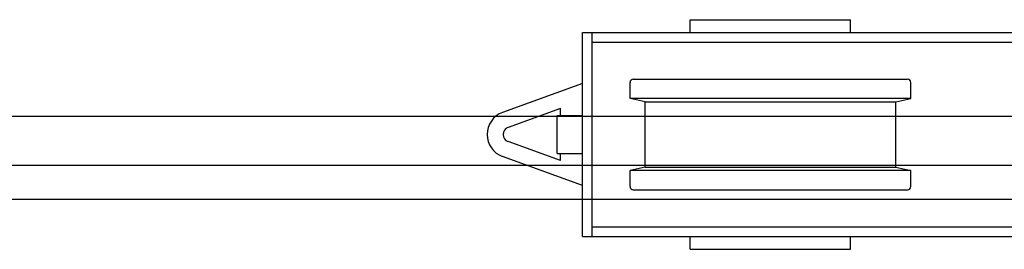
# Model space of a CAD drawing. Units: inches. Extents: x 18619 to 91479, y 3487 to 64239.
# Drawn here: x 50098 to 50868, y 32448 to 32628 of the extents above; entities that cross this region are included whole.
import ezdxf

# ---------------------------------------------------------------- set-up
doc = ezdxf.new("R2010")
doc.units = ezdxf.units.IN
doc.header["$MEASUREMENT"] = 0
doc.layers.add('freecads.com', color=7, linetype='Continuous')

msp = doc.modelspace()

# ---------------------------------------------------------------- linework, layer by layer
at = {"layer": 'freecads.com'}
for p, q in [((50622.22, 32617.59), (50622.22, 32627.55)), ((50622.22, 32627.55), (50747.66, 32627.55)), ((50622.22, 32617.59), (50622.22, 32627.55)), ((50622.22, 32627.55), (50747.66, 32627.55)), ((50747.66, 32617.59), (50747.66, 32627.55)), ((50747.66, 32617.59), (50747.66, 32627.55)), ((50538.08, 32617.59), (51379.99, 32617.59)), ((50538.08, 32458.28), (50538.08, 32617.59)), ((50538.08, 32617.59), (51379.99, 32617.59)), ((50538.08, 32458.28), (50538.08, 32617.59)), ((50545.55, 32458.28), (50545.55, 32617.59)), ((50545.55, 32458.28), (50545.55, 32617.59)), ((50545.55, 32610.12), (52043.93, 32610.12)), ((50545.55, 32610.12), (52043.93, 32610.12)), ((50577.66, 32581.06), (50792.22, 32581.06)), ((50577.66, 32581.06), (50792.22, 32581.06)), ((50538.08, 32577.76), (50475.47, 32555.12)), ((50538.08, 32577.76), (50475.47, 32555.12)), ((50538.08, 32498.11), (50538.08, 32577.76)), ((50538.08, 32498.11), (50538.08, 32577.76)), ((50575.17, 32565.92), (50575.17, 32578.57)), ((50575.17, 32565.92), (50575.17, 32578.57)), ((50794.71, 32565.92), (50794.71, 32578.57)), ((50794.71, 32565.92), (50794.71, 32578.57)), ((50794.71, 32565.92), (50575.17, 32565.92)), ((50586.94, 32563.42), (50575.17, 32565.92)), ((50794.71, 32565.92), (50575.17, 32565.92)), ((50586.94, 32563.42), (50575.17, 32565.92)), ((50782.94, 32563.42), (50794.71, 32565.92)), ((50782.94, 32563.42), (50794.71, 32565.92)), ((50520.66, 32558.23), (50479.7, 32543.42)), ((50520.66, 32558.23), (50479.7, 32543.42)), ((50520.66, 32552.87), (50520.66, 32558.23)), ((50520.66, 32552.87), (50520.66, 32558.23)), ((50586.94, 32512.46), (50586.94, 32563.42)), ((50586.94, 32563.42), (50782.94, 32563.42)), ((50586.94, 32512.46), (50586.94, 32563.42)), ((50586.94, 32563.42), (50782.94, 32563.42)), ((50782.94, 32512.46), (50782.94, 32563.42)), ((50782.94, 32512.46), (50782.94, 32563.42)), ((47340.57, 32552.14), (51666.15, 32552.14)), ((50378.23, 32552.14, 0), (50470.18, 32552.14, 0)), ((50378.23, 32552.14, 0), (50470.18, 32552.14, 0)), ((50518.17, 32523), (50518.17, 32552.87)), ((50518.17, 32552.87), (50538.08, 32552.87)), ((50518.17, 32523), (50518.17, 32552.87)), ((50518.17, 32552.87), (50538.08, 32552.87)), ((50520.66, 32517.65), (50479.7, 32532.46)), ((50520.66, 32517.65), (50479.7, 32532.46)), ((50538.08, 32498.11), (50475.47, 32520.75)), ((50538.08, 32498.11), (50475.47, 32520.75)), ((50518.17, 32523), (50538.08, 32523)), ((50518.17, 32523), (50538.08, 32523)), ((50520.66, 32517.65), (50520.66, 32523)), ((50520.66, 32517.65), (50520.66, 32523)), ((47340.57, 32514.04), (51724.05, 32514.04)), ((50378.23, 32514.04, 0), (50494.04, 32514.04, 0)), ((50378.23, 32514.04, 0), (50494.04, 32514.04, 0)), ((50586.94, 32512.46), (50575.17, 32509.96)), ((50586.94, 32512.46), (50575.17, 32509.96)), ((50586.94, 32512.46), (50782.94, 32512.46)), ((50586.94, 32512.46), (50782.94, 32512.46)), ((50782.94, 32512.46), (50794.71, 32509.96)), ((50782.94, 32512.46), (50794.71, 32509.96)), ((50794.71, 32509.96), (50575.17, 32509.96)), ((50575.17, 32497.3), (50575.17, 32509.96)), ((50794.71, 32509.96), (50575.17, 32509.96)), ((50575.17, 32497.3), (50575.17, 32509.96)), ((50794.71, 32497.3), (50794.71, 32509.96)), ((50794.71, 32497.3), (50794.71, 32509.96)), ((50577.66, 32494.82), (50792.22, 32494.82)), ((50577.66, 32494.82), (50792.22, 32494.82)), ((47289.77, 32487.5), (51710.68, 32487.5)), ((50378.23, 32487.5, 0), (50538.08, 32487.5, 0)), ((50378.23, 32487.5, 0), (50538.08, 32487.5, 0)), ((50545.55, 32465.75), (52043.93, 32465.75)), ((50545.55, 32465.75), (52043.93, 32465.75)), ((50538.08, 32458.28), (50960.28, 32458.28)), ((50538.08, 32458.28), (50960.28, 32458.28)), ((50622.22, 32448.33), (50622.22, 32458.28)), ((50622.22, 32448.33), (50622.22, 32458.28)), ((50747.66, 32448.33), (50747.66, 32458.28)), ((50747.66, 32448.33), (50747.66, 32458.28)), ((50622.22, 32448.33), (50747.66, 32448.33)), ((50622.22, 32448.33), (50747.66, 32448.33))]:
    msp.add_line(p, q, dxfattribs=at)
for centre, radius, start, end in [((50577.66, 32578.57), 2.49, 90, 180), ((50577.66, 32578.57), 2.49, 90, 180), ((50792.22, 32578.57), 2.49, 360, 90), ((50792.22, 32578.57), 2.49, 360, 90), ((50481.68, 32537.94), 18.27, 109.88088, 250.11912), ((50481.68, 32537.94), 18.27, 109.88088, 250.11912), ((50481.68, 32537.94), 5.83, 109.88088, 250.11912), ((50481.68, 32537.94), 5.83, 109.88088, 250.11912), ((50577.66, 32497.3), 2.49, 180, 270), ((50577.66, 32497.3), 2.49, 180, 270), ((50792.22, 32497.3), 2.49, 270, 360), ((50792.22, 32497.3), 2.49, 270, 360)]:
    msp.add_arc(centre, radius, start, end, dxfattribs=at)

doc.saveas('drawing.dxf')
